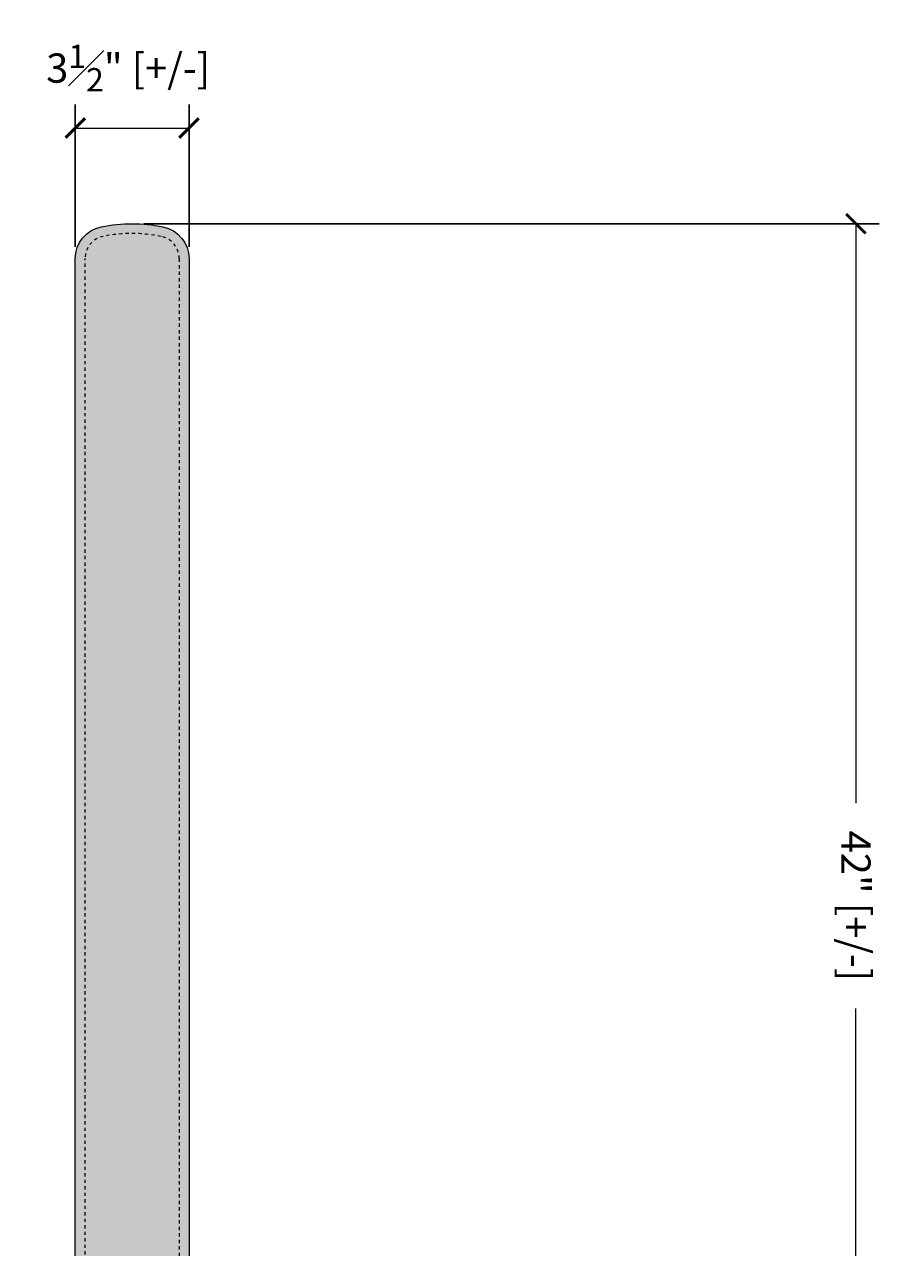
# Model space of a CAD drawing. Units: inches. Extents: x -262 to 51, y -8 to 73.
# Drawn here: x -235 to -208, y 29 to 67 of the extents above; entities that cross this region are included whole.
import ezdxf

# ---------------------------------------------------------------- set-up
doc = ezdxf.new("R2010")
doc.units = ezdxf.units.IN
doc.header["$LTSCALE"] = 0.1
doc.header["$MEASUREMENT"] = 0
doc.header["$PDMODE"] = 35
doc.linetypes.add('ACAD_ISO03W100', pattern=[30, 12, -18])
doc.layers.get('0').update_dxf_attribs({"linetype": 'CONTINUOUS'})
doc.layers.get('Defpoints').update_dxf_attribs({"color": 6, "linetype": 'CONTINUOUS'})
for name, color, linetype, lineweight in [('A_DIM1', 1, 'CONTINUOUS', 5), ('A_DRAW1', 1, 'CONTINUOUS', 13), ('A_DRAW2_DASHED', 6, 'ACAD_ISO03W100', 13), ('A_HATCH4', 9, 'CONTINUOUS', 9)]:
    doc.layers.add(name, color=color, linetype=linetype, lineweight=lineweight)
doc.styles.add('Tahoma_Specs', font='TAHOMA.TTF', dxfattribs={"height": 0.075})
doc.dimstyles.new('Copy(2) of UrbanAcc_Horizontal', dxfattribs={"dimtxt": 0.075, "dimasz": 0.05, "dimexe": 0.06, "dimexo": 0.03, "dimgap": 0.06, "dimtad": 0, "dimtih": 1, "dimtoh": 1, "dimdec": 3, "dimlfac": -1, "dimzin": 0, "dimdsep": 46, "dimlunit": 5, "dimtxsty": 'Tahoma_Specs', "dimblk": 'ARCHTICK', "dimcen": 0.1, "dimclrd": 1, "dimclre": 1, "dimclrt": 1, "dimadec": 0, "dimazin": 0, "dimtfac": 0.8, "dimtdec": 3, "dimtofl": 0, "dimtmove": 1, "dimatfit": 3, "dimfxl": 0.18, "dimtfill": 1, "dimfrac": 1, "dimtolj": 1, "dimtzin": 0, "dimlwd": -1, "dimarcsym": 0})
doc.dimstyles.new('UrbanAcc_Horizontal', dxfattribs={"dimtxt": 0.075, "dimasz": 0.05, "dimexe": 0.06, "dimexo": 0.03, "dimgap": 0.06, "dimtad": 0, "dimtih": 1, "dimtoh": 1, "dimdec": 4, "dimlfac": -1, "dimzin": 0, "dimdsep": 46, "dimlunit": 4, "dimtxsty": 'Tahoma_Specs', "dimblk": 'ARCHTICK', "dimcen": 0.1, "dimclrd": 1, "dimclre": 1, "dimclrt": 1, "dimadec": 0, "dimazin": 0, "dimtfac": 0.8, "dimtdec": 4, "dimtofl": 0, "dimtmove": 1, "dimatfit": 3, "dimfxl": 0.18, "dimfrac": 1, "dimtolj": 1, "dimtzin": 0, "dimlwd": -1, "dimarcsym": 0})

# ---------------------------------------------------------------- blocks, each defined once
blk = doc.blocks.new('_ARCHTICK')
at = {"color": 0, "linetype": 'ByBlock', "const_width": 0.15}
blk.add_lwpolyline([(-0.5, -0.5), (0.5, 0.5)], dxfattribs=at)
blk = doc.blocks.new('*D39')
at = {"layer": 'A_DIM1', "color": 1, "lineweight": -2}
for p, q in [((-231.187, 60.76), (-208.557, 60.76)), ((-222.187, 18.76), (-208.557, 18.76))]:
    blk.add_line(p, q, dxfattribs=at)
at = {"layer": 'A_DIM1', "color": 1}
for p, q in [((-209.277, 60.76), (-209.277, 42.921)), ((-209.277, 18.76), (-209.277, 36.599))]:
    blk.add_line(p, q, dxfattribs=at)
at = {"layer": 'Defpoints', "color": 0}
for p in [(-231.547, 60.76), (-222.547, 18.76), (-209.277, 18.76)]:
    blk.add_point(p, dxfattribs=at)
at = {"layer": 'A_DIM1', "color": 1, "xscale": 0.6000000000000001, "yscale": 0.6000000000000001, "zscale": 0.6000000000000001}
for p, rotation in [((-209.277, 60.76), 90), ((-209.277, 18.76), 270)]:
    blk.add_blockref('_ARCHTICK', p, dxfattribs=dict(at, rotation=rotation))
at = {"layer": 'A_DIM1', "color": 1, "insert": (-209.277, 39.76), "char_height": 0.9, "attachment_point": 5, "rotation": 270, "style": 'Tahoma_Specs', "bg_fill": 3, "box_fill_scale": 1.25, "bg_fill_color": 256, "bg_fill_true_color": 13158600, "bg_fill_transparency": 0}
blk.add_mtext('\\A1;42" [+/-]', dxfattribs=at)
blk = doc.blocks.new('*D43')
at = {"layer": 'A_DIM1', "color": 1, "lineweight": -2}
for p, q in [((-233.297, 60.045), (-233.297, 64.424)), ((-229.797, 60.045), (-229.797, 64.424))]:
    blk.add_line(p, q, dxfattribs=at)
at = {"layer": 'A_DIM1', "color": 1}
blk.add_line((-233.297, 63.704), (-229.797, 63.704), dxfattribs=at)
at = {"layer": 'Defpoints', "color": 0}
for p in [(-229.797, 63.704), (-233.297, 59.685), (-229.797, 59.685)]:
    blk.add_point(p, dxfattribs=at)
at = {"layer": 'A_DIM1', "color": 1, "xscale": 0.6000000000000001, "yscale": 0.6000000000000001, "zscale": 0.6000000000000001, "rotation": 180}
blk.add_blockref('_ARCHTICK', (-233.297, 63.704), dxfattribs=at)
at = {"layer": 'A_DIM1', "color": 1, "xscale": 0.6000000000000001, "yscale": 0.6000000000000001, "zscale": 0.6000000000000001}
blk.add_blockref('_ARCHTICK', (-229.797, 63.704), dxfattribs=at)
at = {"layer": 'A_DIM1', "color": 1, "insert": (-231.667, 65.55), "char_height": 0.9, "attachment_point": 5, "style": 'Tahoma_Specs'}
blk.add_mtext('\\A1;3{\\H0.800000x;\\S1#2;}" [+/-]', dxfattribs=at)

msp = doc.modelspace()

# ---------------------------------------------------------------- hatches: boundary and pattern name
at = {"layer": 'A_HATCH4'}
msp.add_hatch(color=256, dxfattribs=at).paths.add_polyline_path([(-229.76982, 23.67944, -0.08325221), (-229.79716, 23.84252), (-229.79716, 59.68505, 0.35668825), (-230.59819, 60.66505, 0.10049302), (-232.49614, 60.66505, 0.35668825), (-233.29716, 59.68505), (-233.29716, 23.84252, -0.08325221), (-233.32451, 23.67944, -0.14233199), (-234.45092, 21.45585, 0.14471292), (-234.85966, 20.76042), (-234.85966, 19.13542), (-228.23466, 19.13542), (-228.23466, 20.76042, 0.14471292), (-228.64341, 21.45585, -0.14233199)])

# ---------------------------------------------------------------- next in the draw order: dimensions: what is measured, and where the dimension line sits
at = {"layer": 'A_DIM1'}
dim = msp.add_linear_dim(base=(-209.27692, 18.76042), p1=(-231.54716, 60.76042), p2=(-222.54716, 18.76042), angle=90, dimstyle='Copy(2) of UrbanAcc_Horizontal', override={"dimpost": '" [+/-]'}, dxfattribs=at)
dim.commit()
dim.dimension.update_dxf_attribs({"geometry": '*D39', "text_midpoint": (-209.27692, 39.76042), "text_rotation": 270})

# ---------------------------------------------------------------- next in the draw order: linework, layer by layer
at = {"layer": 'A_DRAW1'}
msp.add_lwpolyline([(-234.85966, 19.13542), (-226.23466, 19.13542), (-226.23466, 18.76042), (-234.85966, 18.76042), (-234.85966, 19.13542), (-234.85966, 20.76042, -0.14471292), (-234.45092, 21.45585, 0.14233199), (-233.32451, 23.67944, 0.08325221), (-233.29716, 23.84252), (-233.29716, 59.68505, -0.35668825), (-232.49614, 60.66505, -0.10049302), (-230.59819, 60.66505, -0.35668825), (-229.79716, 59.68505), (-229.79716, 23.84252, 0.08325221), (-229.76982, 23.67944, 0.14233199), (-228.64341, 21.45585, -0.14471292), (-228.23466, 20.76042), (-228.23466, 19.13542), (-228.23466, 18.38542)], format="xyb", dxfattribs=at)
at = {"layer": 'A_DRAW2_DASHED', "ltscale": 0.01}
msp.add_lwpolyline([(-234.35966, 19.19371), (-234.35966, 20.6924, -0.13359819), (-234.09867, 21.10054, 0.10525471), (-233.02513, 22.86833, 0.08420253), (-232.99716, 23.0332), (-232.99716, 59.68505, -0.35668825), (-232.43645, 60.37105, -0.10049302), (-230.65788, 60.37105, -0.35668825), (-230.09716, 59.68505), (-230.09716, 23.0332, 0.08420253), (-230.0692, 22.86833, 0.10525471), (-228.99566, 21.10054, -0.13359819), (-228.73466, 20.6924), (-228.73466, 19.19371)], format="xyb", dxfattribs=at)

# ---------------------------------------------------------------- next in the draw order: dimensions: what is measured, and where the dimension line sits
at = {"layer": 'A_DIM1'}
dim = msp.add_linear_dim(base=(-229.79716, 63.70374), p1=(-233.29716, 59.68505), p2=(-229.79716, 59.68505), angle=180, dimstyle='UrbanAcc_Horizontal', override={"dimpost": ' [+/-]'}, dxfattribs=at)
dim.commit()
dim.dimension.update_dxf_attribs({"geometry": '*D43', "text_midpoint": (-231.66732, 65.55046), "dimtype": 160})

doc.saveas('drawing.dxf')
